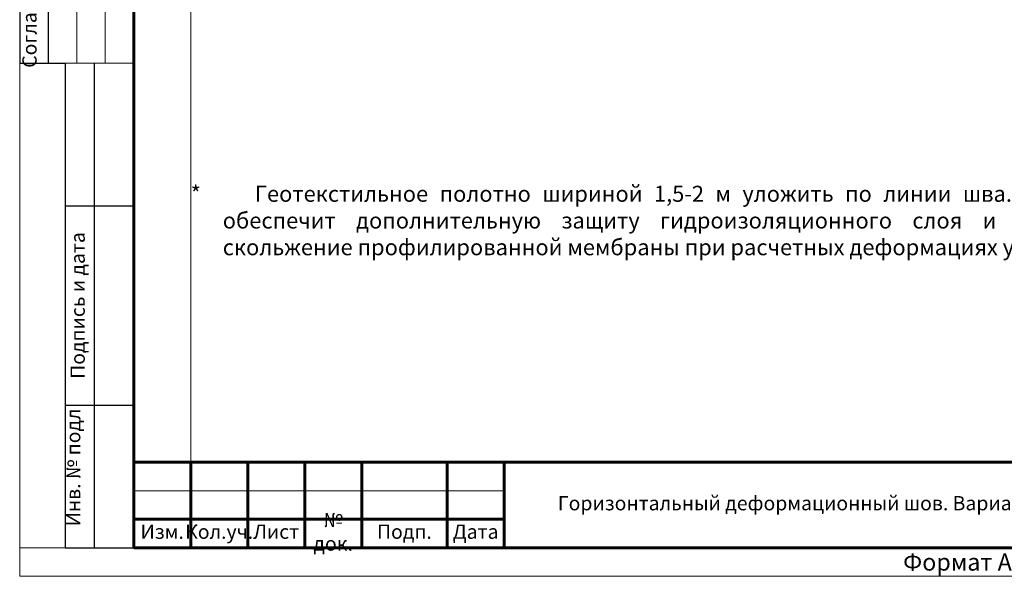
# Model space of a CAD drawing. Units: millimetres. Extents: x -6006 to 41404, y -31805 to -18131.
# Drawn here: x 19414 to 20796, y -27641 to -26860 of the extents above; entities that cross this region are included whole.
import ezdxf

# ---------------------------------------------------------------- set-up
doc = ezdxf.new("R2010")
doc.units = ezdxf.units.MM
doc.layers.get('0').update_dxf_attribs({"lineweight": 9})
doc.layers.get('Defpoints').update_dxf_attribs({"color": 8, "lineweight": 0})
for name, color, linetype, lineweight in [('Внутренняя рамка', 7, 'Continuous', 60), ('Граница чертежа на печать', 7, 'Continuous', 15), ('Флажок', 7, 'Continuous', 9)]:
    doc.layers.add(name, color=color, linetype=linetype, lineweight=lineweight)
doc.styles.add('GOST-2.304_Type-B', font='txt')
doc.styles.add('GOST-2.304_Type-B_shrink', font='txt', dxfattribs={"width": 0.8})

# ---------------------------------------------------------------- blocks, each defined once
blk = doc.blocks.new('*T365')
at = {"color": 0, "linetype": 'ByBlock', "lineweight": 30, "transparency": 16777216}
for p, q in [((0, 0), (160, 0)), ((0, 0), (0, -520)), ((40, 0), (40, -520)), ((160, 0), (160, -1200)), ((40, -80), (160, -80)), ((40, -200), (160, -200)), ((40, -360), (160, -360)), ((0, -520), (63.7, -520)), ((63.7, -520), (63.7, -1200)), ((104.3, -520), (104.3, -1200)), ((63.7, -720), (160, -720)), ((63.7, -1000), (160, -1000)), ((63.7, -1200), (160, -1200))]:
    blk.add_line(p, q, dxfattribs=at)
at = {"color": 0, "linetype": 'ByBlock', "lineweight": -2, "transparency": 16777216}
for p, q in [((80, 0), (80, -520)), ((120, 0), (120, -520)), ((0, -520), (0, -1200)), ((63.7, -520), (160, -520)), ((0, -1200), (63.7, -1200))]:
    blk.add_line(p, q, dxfattribs=at)
at = {"color": 0, "transparency": 16777216, "char_height": 20, "rotation": 90, "style": 'GOST-2.304_Type-B'}
for s, insert, width, attachment_point in [('Согласовано', (30, -440), 512, 8), ('Подпись и дата', (84, -860), 272, 5), ('Инв. № подл', (77.7, -1169.9), 192, 4)]:
    blk.add_mtext(s, dxfattribs=dict(at, insert=insert, width=width, attachment_point=attachment_point))
blk = doc.blocks.new('*T366')
at = {"layer": 'Граница чертежа на печать', "color": 0, "linetype": 'Continuous', "lineweight": 60, "transparency": 16777216}
for p, q in [((0, 0), (1480, 0)), ((0, 0), (0, -120)), ((80, 0), (80, -120)), ((160, 0), (160, -120)), ((240, 0), (240, -120)), ((320, 0), (320, -120)), ((440, 0), (440, -120)), ((520, 0), (520, -120)), ((1360, 0), (1360, -120)), ((1480, 0), (1480, -120)), ((1360, -40), (1480, -40)), ((0, -80), (520, -80)), ((0, -120), (1480, -120))]:
    blk.add_line(p, q, dxfattribs=at)
at = {"layer": 'Граница чертежа на печать', "color": 0, "linetype": 'Continuous', "transparency": 16777216}
blk.add_line((0, -40), (520, -40), dxfattribs=at)
at = {"layer": 'Граница чертежа на печать', "color": 0, "linetype": 'Continuous', "transparency": 16777216, "char_height": 20, "attachment_point": 5}
for s, insert, width, style in [('Лист', (1420, -20), 104, 'GOST-2.304_Type-B'), ('Горизонтальный деформационный шов. Вариант 3', (940, -60), 824, 'GOST-2.304_Type-B'), ('5.3', (1420, -80), 104, 'GOST-2.304_Type-B'), ('№ док.', (280, -100), 72, 'GOST-2.304_Type-B_shrink'), ('Изм.', (40, -100), 64, 'GOST-2.304_Type-B'), ('Кол.уч.', (120, -100), 72, 'GOST-2.304_Type-B_shrink'), ('Лист', (200, -100), 64, 'GOST-2.304_Type-B'), ('Подп.', (380, -100), 104, 'GOST-2.304_Type-B'), ('Дата', (480, -100), 64, 'GOST-2.304_Type-B_shrink')]:
    blk.add_mtext(s, dxfattribs=dict(at, insert=insert, width=width, style=style))

msp = doc.modelspace()

# ---------------------------------------------------------------- linework, layer by layer
at = {"layer": 'Defpoints'}
msp.add_line((19654.414, -26746.515), (19654.414, -27480.841), dxfattribs=at)
msp.add_lwpolyline([(19414.414, -27640.841), (19414.414, -24670.841), (21514.414, -24670.841), (21514.414, -27640.841), (19414.414, -27640.841)], dxfattribs=at)
at = {"layer": 'Внутренняя рамка'}
msp.add_lwpolyline([(19574.414, -27600.841), (19574.414, -25304.841), (21054.414, -25304.841), (21054.414, -27600.841), (19574.414, -27600.841)], dxfattribs=at)
at = {"layer": 'Граница чертежа на печать'}
msp.add_lwpolyline([(19414.414, -27640.841), (19414.414, -25264.841), (21094.414, -25264.841), (21094.414, -27640.841), (19414.414, -27640.841)], dxfattribs=at)

# ---------------------------------------------------------------- block references
for name, p in [('*T365', (19414.414, -26400.841)), ('*T366', (19574.414, -27480.841))]:
    msp.add_blockref(name, p)

# ---------------------------------------------------------------- texts
at = {"style": 'GOST-2.304_Type-B'}
msp.add_text('Формат A4', height=24, dxfattribs=at).set_placement((20654.414, -27632.841))
at = {"layer": 'Флажок', "insert": (19654.414, -27092.846), "char_height": 22.5, "width": 1300, "attachment_point": 1, "style": 'GOST-2.304_Type-B'}
msp.add_mtext('\\pxi-2,l2,qj,t4;*^IГеотекстильное полотно шириной 1,5-2 м уложить по линии шва. Полотно обеспечит дополнительную защиту гидроизоляционного слоя и увеличит скольжение профилированной мембраны при расчетных деформациях узла.', dxfattribs=at)

doc.saveas('drawing.dxf')
